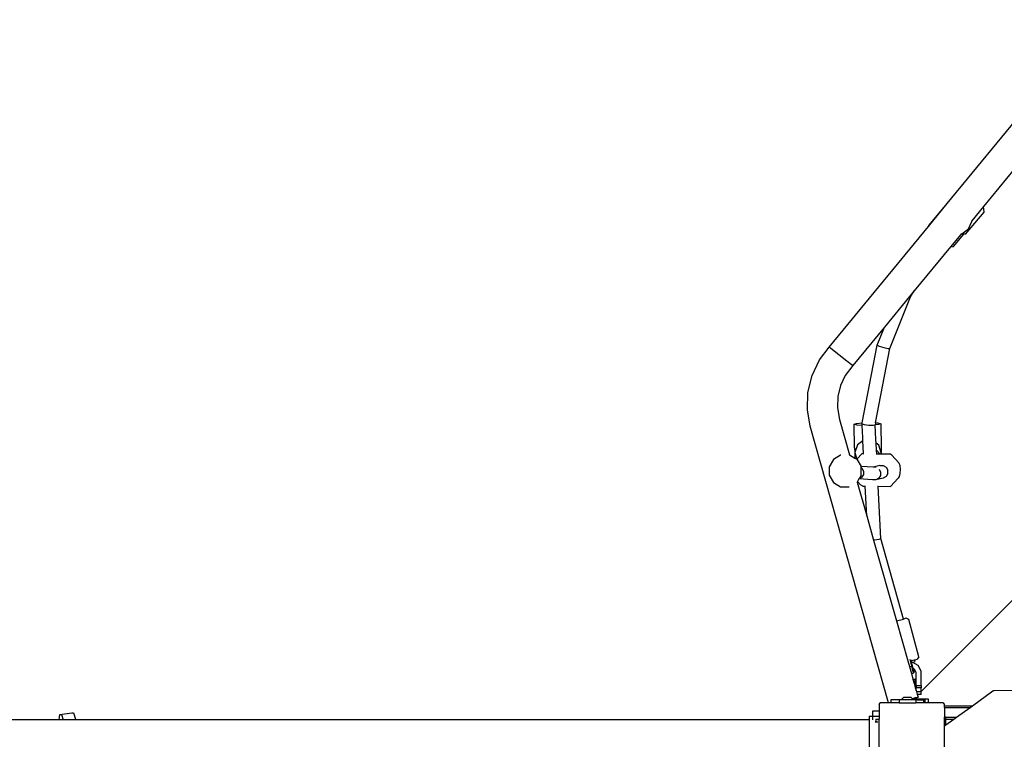
# Model space of a CAD drawing. Units: millimetres. Extents: x 6388 to 10517, y 3371 to 6118.
# Drawn here: x 9251 to 9372, y 5185 to 5273 of the extents above; entities that cross this region are included whole.
import ezdxf

# ---------------------------------------------------------------- set-up
doc = ezdxf.new("R2010")
doc.units = ezdxf.units.MM
doc.header["$LTSCALE"] = 100
doc.header["$PDSIZE"] = -1
doc.layers.add('VP-EQ', color=219, linetype='Continuous')
doc.dimstyles.new('Strefa', dxfattribs={"dimtxt": 14, "dimasz": 20, "dimexe": 20, "dimexo": 50, "dimgap": 20, "dimtad": 0, "dimdec": 0, "dimzin": 0, "dimdsep": 46, "dimtxsty": 'Standard', "dimcen": 0.09, "dimadec": 0, "dimazin": 0, "dimtfac": 1, "dimtdec": 4, "dimtofl": 0, "dimtmove": 0, "dimatfit": 3, "dimfxl": 70, "dimfxlon": 1, "dimtolj": 1, "dimtzin": 0, "dimarcsym": 0})

# ---------------------------------------------------------------- blocks, each defined once
blk = doc.blocks.new('*D214')
at = {"layer": 'Defpoints', "color": 0}
for p in [(10027.72, 5971.62), (7852.99, 5565.95), (10027.72, 4653.3)]:
    blk.add_point(p, dxfattribs=at)
at = {"layer": 'VP-EQ', "color": 0, "lineweight": -2}
for p, q in [((7852.99, 5901.62), (7852.99, 5991.62)), ((10027.72, 5901.62), (10027.72, 5991.62)), ((7872.99, 5971.62), (8872.7, 5971.62)), ((10007.72, 5971.62), (8957.03, 5971.62))]:
    blk.add_line(p, q, dxfattribs=at)
at = {"layer": 'VP-EQ', "color": 0}
for points in [[(7872.99, 5974.96), (7872.99, 5968.29), (7852.99, 5971.62)], [(10007.72, 5968.29), (10007.72, 5974.96), (10027.72, 5971.62)]]:
    blk.add_solid(points, dxfattribs=at)
at = {"layer": 'VP-EQ', "color": 0, "insert": (8914.86, 5971.62), "char_height": 14, "attachment_point": 5}
blk.add_mtext('\\A1;2180', dxfattribs=at)
blk = doc.blocks.new('*D215')
at = {"layer": 'Defpoints', "color": 0}
for p in [(7915.6, 5628.55), (8311.05, 3570.68), (10392.75, 3570.68)]:
    blk.add_point(p, dxfattribs=at)
at = {"layer": 'VP-EQ', "color": 0, "lineweight": -2}
for p, q in [((10322.75, 5628.55), (10412.75, 5628.55)), ((10392.75, 5608.55), (10392.75, 4622.87)), ((10392.75, 3590.68), (10392.75, 4533.87)), ((10322.75, 3570.68), (10412.75, 3570.68))]:
    blk.add_line(p, q, dxfattribs=at)
at = {"layer": 'VP-EQ', "color": 0}
for points in [[(10396.09, 5608.55), (10389.42, 5608.55), (10392.75, 5628.55)], [(10389.42, 3590.68), (10396.09, 3590.68), (10392.75, 3570.68)]]:
    blk.add_solid(points, dxfattribs=at)
at = {"layer": 'VP-EQ', "color": 0, "insert": (10392.75, 4578.37), "char_height": 14, "attachment_point": 5, "rotation": 90}
blk.add_mtext('\\A1;2065', dxfattribs=at)
blk = doc.blocks.new('*D216')
at = {"layer": 'Defpoints', "color": 0}
for p in [(7845.42, 5800.28), (8334.16, 3370.68), (10497.32, 3370.68)]:
    blk.add_point(p, dxfattribs=at)
at = {"layer": 'VP-EQ', "color": 0, "lineweight": -2}
for p, q in [((10427.32, 5800.28), (10517.32, 5800.28)), ((10497.32, 5780.28), (10497.32, 4623.74)), ((10497.32, 3390.68), (10497.32, 4534.74)), ((10427.32, 3370.68), (10517.32, 3370.68))]:
    blk.add_line(p, q, dxfattribs=at)
at = {"layer": 'VP-EQ', "color": 0}
for points in [[(10500.65, 5780.28), (10493.99, 5780.28), (10497.32, 5800.28)], [(10493.99, 3390.68), (10500.65, 3390.68), (10497.32, 3370.68)]]:
    blk.add_solid(points, dxfattribs=at)
at = {"layer": 'VP-EQ', "color": 0, "insert": (10497.32, 4579.24), "char_height": 14, "attachment_point": 5, "rotation": 90}
blk.add_mtext('\\A1;2430', dxfattribs=at)
blk = doc.blocks.new('*D217')
at = {"layer": 'Defpoints', "color": 0}
for p in [(10199.46, 6098.21), (7680.6, 5637.82), (10199.46, 4582.59)]:
    blk.add_point(p, dxfattribs=at)
at = {"layer": 'VP-EQ', "color": 0, "lineweight": -2}
for p, q in [((7680.6, 6028.21), (7680.6, 6118.21)), ((10199.46, 6028.21), (10199.46, 6118.21)), ((7700.6, 6098.21), (8871.64, 6098.21)), ((10179.46, 6098.21), (8958.31, 6098.21))]:
    blk.add_line(p, q, dxfattribs=at)
at = {"layer": 'VP-EQ', "color": 0}
for points in [[(7700.6, 6101.54), (7700.6, 6094.87), (7680.6, 6098.21)], [(10179.46, 6094.87), (10179.46, 6101.54), (10199.46, 6098.21)]]:
    blk.add_solid(points, dxfattribs=at)
at = {"layer": 'VP-EQ', "color": 0, "insert": (8914.97, 6098.21), "char_height": 14, "attachment_point": 5}
blk.add_mtext('\\A1;2519', dxfattribs=at)
blk = doc.blocks.new('3460s2')
at = {"layer": 'VP-EQ', "color": 7}
for p, q in [((9663.69, 1373.33), (9677.03, 1389.58)), ((9726.28, 1379.53), (9660.49, 1313.71)), ((9672.82, 1378.68), (9668.11, 1372.95)), ((9663.64, 1373.33), (9661.39, 1370.66)), ((9661.4, 1370.54), (9663.69, 1373.33)), ((9663.64, 1373.33), (9663.69, 1373.33)), ((9668.11, 1372.95), (9666.69, 1371.23)), ((9668.18, 1372.28), (9668.11, 1372.95)), ((9665.92, 1369.6), (9668.18, 1372.28)), ((9666.29, 1370.24), (9666.7, 1371.15)), ((9666.7, 1371.15), (9666.69, 1371.23)), ((9649.28, 1355.8), (9661.4, 1370.54)), ((9661.39, 1370.66), (9661.4, 1370.54)), ((9665.47, 1369.65), (9666.29, 1370.24)), ((9665.33, 1369.56), (9664.08, 1368.05)), ((9664.44, 1368.07), (9665.72, 1369.59)), ((9665.39, 1369.64), (9665.33, 1369.56)), ((9665.72, 1369.59), (9665.33, 1369.56)), ((9665.39, 1369.64), (9665.47, 1369.65)), ((9665.92, 1369.6), (9665.72, 1369.59)), ((9664.08, 1368.05), (9659.66, 1362.66)), ((9664.08, 1368.05), (9664.44, 1368.07)), ((9659.08, 1361.96), (9656.01, 1358.23)), ((9656.69, 1355.6), (9659.19, 1361.93)), ((9659.66, 1362.66), (9659.08, 1361.96)), ((9659.08, 1361.96), (9659.19, 1361.93)), ((9659.19, 1361.93), (9659.66, 1362.66)), ((9656.01, 1358.23), (9652.15, 1353.53)), ((9655.15, 1356.04), (9656.01, 1358.23)), ((9648.09, 1354.23), (9649.28, 1355.8)), ((9649.47, 1355.64), (9649.28, 1355.8)), ((9651.43, 1354.09), (9649.47, 1355.64)), ((9653.31, 1346.53), (9655.15, 1356.04)), ((9654.93, 1346.53), (9656.69, 1355.6)), ((9655.15, 1356.04), (9655.39, 1355.92)), ((9655.39, 1355.92), (9655.94, 1355.74)), ((9655.94, 1355.74), (9656.48, 1355.61)), ((9656.48, 1355.61), (9656.69, 1355.6)), ((9647.17, 1352.32), (9648.09, 1354.23)), ((9652.15, 1353.53), (9651.23, 1352.32)), ((9651.96, 1353.68), (9651.43, 1354.09)), ((9652.15, 1353.53), (9651.96, 1353.68)), ((9646.67, 1350.26), (9647.17, 1352.32)), ((9651.23, 1352.32), (9650.64, 1351.08)), ((9650.64, 1351.08), (9650.31, 1349.76)), ((9646.6, 1348.14), (9646.67, 1350.26)), ((9650.31, 1349.76), (9650.27, 1348.39)), ((9650.27, 1348.39), (9650.52, 1346.95)), ((9646.95, 1346.14), (9646.6, 1348.14)), ((9656.52, 1312.31), (9646.95, 1346.14)), ((9650.52, 1346.95), (9651.75, 1342.61)), ((9652.32, 1346.36), (9652.6, 1346.46)), ((9652.67, 1346.27), (9652.32, 1346.36)), ((9652.38, 1343.48), (9652.32, 1346.36)), ((9652.6, 1346.46), (9653.31, 1346.53)), ((9653.29, 1346.23), (9652.67, 1346.27)), ((9653.28, 1346.4), (9653.31, 1346.53)), ((9653.28, 1346.4), (9653.53, 1346.32)), ((9653.29, 1346.23), (9653.28, 1346.4)), ((9653.37, 1344.74), (9653.29, 1346.23)), ((9653.53, 1346.32), (9654.1, 1346.26)), ((9654.1, 1346.26), (9654.66, 1346.25)), ((9654.66, 1346.25), (9654.89, 1346.29)), ((9654.93, 1346.53), (9654.89, 1346.29)), ((9655.28, 1346.32), (9654.89, 1346.28)), ((9654.89, 1346.28), (9654.89, 1346.29)), ((9654.98, 1344.52), (9654.89, 1346.28)), ((9654.93, 1346.53), (9655.21, 1346.52)), ((9655.21, 1346.52), (9655.56, 1346.43)), ((9655.56, 1346.43), (9655.28, 1346.32)), ((9655.56, 1346.43), (9655.61, 1343.44)), ((9653.39, 1344.32), (9653.37, 1344.74)), ((9652.38, 1343.48), (9652.39, 1342.91)), ((9652.71, 1343.85), (9652.39, 1342.91)), ((9653.39, 1344.32), (9652.71, 1343.85)), ((9653.47, 1342.78), (9653.39, 1344.32)), ((9655, 1344.05), (9654.98, 1344.52)), ((9655.33, 1343.81), (9655, 1344.05)), ((9655.04, 1343.21), (9655, 1344.05)), ((9655.62, 1342.86), (9655.33, 1343.81)), ((9655.61, 1343.44), (9655.62, 1342.86)), ((9650.67, 1342.59), (9649.78, 1342.07)), ((9650.69, 1342.6), (9650.67, 1342.59)), ((9651.75, 1342.61), (9651.76, 1342.61)), ((9651.75, 1342.61), (9651.75, 1342.6)), ((9651.76, 1342.61), (9652.4, 1342.24)), ((9652.39, 1342.91), (9652.63, 1342.1)), ((9652.39, 1342.91), (9652.4, 1342.24)), ((9652.4, 1342.24), (9652.63, 1342.1)), ((9653.29, 1342.78), (9652.66, 1342.09)), ((9653.29, 1342.78), (9653.47, 1342.78)), ((9653.47, 1342.69), (9653.47, 1342.78)), ((9654.99, 1342.76), (9655.07, 1342.76)), ((9655.04, 1343.21), (9655.46, 1342.76)), ((9655.07, 1342.76), (9655.04, 1343.21)), ((9655.07, 1342.76), (9655.46, 1342.76)), ((9655.46, 1342.76), (9655.59, 1342.76)), ((9655.59, 1342.76), (9655.62, 1342.86)), ((9655.59, 1342.76), (9655.62, 1342.76)), ((9655.62, 1342.86), (9655.62, 1342.76)), ((9655.62, 1342.76), (9656.68, 1342.75)), ((9656.94, 1342.58), (9656.68, 1342.75)), ((9656.94, 1342.58), (9657.79, 1341.63)), ((9649.78, 1342.07), (9649.26, 1341.18)), ((9649.26, 1341.18), (9649.26, 1340.14)), ((9652.63, 1342.1), (9652.66, 1342.09)), ((9652.66, 1342.09), (9653.17, 1341.21)), ((9652.66, 1342.09), (9652.66, 1342.09)), ((9653.17, 1341.21), (9653.18, 1341.19)), ((9654.65, 1341.12), (9653.17, 1341.21)), ((9653.18, 1341.07), (9653.18, 1341.19)), ((9653.18, 1341.07), (9653.27, 1341.01)), ((9653.18, 1340.16), (9653.18, 1341.07)), ((9655.47, 1341.32), (9654.65, 1341.12)), ((9655.01, 1341.1), (9654.65, 1341.12)), ((9655.01, 1341.1), (9655.01, 1341.1)), ((9655.47, 1341.32), (9655.88, 1341.31)), ((9655.88, 1341.31), (9656.24, 1341.1)), ((9656.24, 1341.1), (9656.44, 1340.74)), ((9657.79, 1341.63), (9657.88, 1341.32)), ((9657.88, 1341.32), (9657.93, 1340.85)), ((9649.26, 1340.14), (9649.78, 1339.24)), ((9653.18, 1340.16), (9652.92, 1339.71)), ((9653.24, 1339.89), (9652.92, 1339.71)), ((9653.45, 1340.24), (9653.24, 1339.89)), ((9653.27, 1341.01), (9653.46, 1340.65)), ((9653.46, 1340.65), (9653.45, 1340.24)), ((9655.54, 1340.11), (9655.33, 1339.76)), ((9655.36, 1340.89), (9655.55, 1340.52)), ((9655.55, 1340.52), (9655.54, 1340.11)), ((9656.22, 1339.97), (9655.86, 1339.77)), ((9656.44, 1340.33), (9656.22, 1339.97)), ((9656.44, 1340.57), (9656.44, 1340.74)), ((9656.44, 1340.36), (9656.44, 1340.57)), ((9656.44, 1340.36), (9656.44, 1340.33)), ((9657.82, 1339.97), (9657.7, 1339.79)), ((9657.9, 1340.36), (9657.82, 1339.97)), ((9657.93, 1340.85), (9657.9, 1340.36)), ((9649.78, 1339.24), (9650.67, 1338.73)), ((9650.67, 1338.73), (9651.71, 1338.73)), ((9651.72, 1338.73), (9651.71, 1338.73)), ((9652.73, 1339.38), (9652.68, 1339.3)), ((9652.68, 1339.31), (9652.68, 1339.3)), ((9652.68, 1339.3), (9653.85, 1335.17)), ((9652.9, 1339.68), (9652.73, 1339.38)), ((9653.11, 1338.96), (9652.73, 1339.38)), ((9652.92, 1339.71), (9652.9, 1339.68)), ((9654.58, 1339.58), (9652.9, 1339.68)), ((9653.37, 1338.8), (9653.11, 1338.96)), ((9653.37, 1338.8), (9653.67, 1338.8)), ((9653.67, 1338.8), (9653.67, 1338.83)), ((9653.85, 1335.17), (9653.67, 1338.8)), ((9654.98, 1339.56), (9654.58, 1339.58)), ((9655.86, 1339.77), (9654.98, 1339.56)), ((9655.33, 1339.76), (9654.98, 1339.56)), ((9655.19, 1338.78), (9655.27, 1338.78)), ((9655.59, 1332.41), (9655.27, 1338.78)), ((9655.27, 1338.78), (9656.75, 1338.77)), ((9656.75, 1338.77), (9657.7, 1339.79)), ((9653.85, 1335.17), (9654.69, 1332.22)), ((9654.69, 1332.22), (9654.81, 1332.23)), ((9654.69, 1332.22), (9657.49, 1322.34)), ((9654.81, 1332.23), (9655.37, 1332.34)), ((9655.37, 1332.34), (9655.59, 1332.41)), ((9658.33, 1322.56), (9655.59, 1332.41)), ((9657.49, 1322.34), (9658.33, 1322.56)), ((9657.49, 1322.34), (9658.86, 1317.47)), ((9658.68, 1322.66), (9658.33, 1322.56)), ((9658.99, 1322.5), (9658.68, 1322.66)), ((9660.21, 1317.94), (9658.99, 1322.5)), ((9658.86, 1317.47), (9659.07, 1316.75)), ((9659.1, 1317.6), (9659.31, 1316.81)), ((9659.23, 1317.57), (9659.26, 1317.45)), ((9659.26, 1317.45), (9659.71, 1317.57)), ((9659.26, 1317.45), (9659.32, 1317.23)), ((9659.32, 1317.23), (9659.41, 1317.25)), ((9659.32, 1317.23), (9659.42, 1316.84)), ((9659.41, 1317.25), (9659.55, 1317.29)), ((9659.47, 1317.25), (9659.41, 1317.25)), ((9660.15, 1316.9), (9659.47, 1317.25)), ((9659.55, 1317.29), (9659.77, 1317.37)), ((9659.71, 1317.57), (9660.02, 1317.65)), ((9659.77, 1317.37), (9659.71, 1317.57)), ((9660.21, 1317.94), (9660.02, 1317.65)), ((9659.07, 1316.75), (9659.31, 1316.81)), ((9659.07, 1316.75), (9659.31, 1315.9)), ((9659.31, 1316.81), (9659.42, 1316.84)), ((9659.31, 1316.81), (9659.54, 1315.96)), ((9659.31, 1315.9), (9659.54, 1315.96)), ((9659.31, 1315.9), (9659.5, 1315.23)), ((9659.42, 1316.84), (9659.5, 1316.55)), ((9659.5, 1316.55), (9659.7, 1316.45)), ((9659.5, 1316.55), (9659.63, 1316.09)), ((9659.54, 1315.96), (9659.63, 1316.09)), ((9659.89, 1316.05), (9659.7, 1316.45)), ((9659.89, 1314.46), (9659.89, 1316.05)), ((9660.49, 1316.21), (9660.15, 1316.9)), ((9660.49, 1314.46), (9660.49, 1316.21)), ((9659.5, 1315.23), (9659.79, 1315.23)), ((9659.5, 1315.23), (9659.5, 1315.21)), ((9659.5, 1315.21), (9659.79, 1315.21)), ((9659.5, 1315.21), (9659.65, 1314.69)), ((9659.65, 1314.69), (9659.79, 1314.69)), ((9659.65, 1314.69), (9659.79, 1314.21)), ((9659.79, 1315.21), (9659.79, 1315.23)), ((9659.79, 1314.69), (9659.79, 1315.21)), ((9659.79, 1314.69), (9659.79, 1314.21)), ((9659.79, 1314.21), (9659.89, 1313.83)), ((9659.89, 1314.46), (9659.89, 1314.16)), ((9659.89, 1314.46), (9660.49, 1314.46)), ((9660.49, 1314.16), (9659.89, 1314.16)), ((9659.89, 1313.83), (9659.89, 1314.16)), ((9659.89, 1313.83), (9659.95, 1313.65)), ((9660.49, 1313.65), (9659.95, 1313.65)), ((9659.95, 1313.65), (9660.03, 1313.35)), ((9660.49, 1314.46), (9660.49, 1314.16)), ((9660.49, 1313.71), (9660.49, 1314.16)), ((9660.49, 1313.65), (9660.49, 1313.71)), ((9660.49, 1313.35), (9660.49, 1313.65)), ((9666.76, 1311.97), (9669.25, 1313.78)), ((9669.25, 1313.78), (9669.33, 1313.82)), ((9669.33, 1313.82), (9669.43, 1313.84)), ((9669.43, 1313.84), (9706.71, 1314.1)), ((9655.36, 1312.14), (9655.48, 1312.31)), ((9656.52, 1312.31), (9655.48, 1312.31)), ((9656.78, 1312.31), (9656.52, 1312.31)), ((9656.78, 1312.68), (9656.78, 1312.31)), ((9657.81, 1312.68), (9656.78, 1312.68)), ((9657.81, 1312.31), (9656.78, 1312.31)), ((9657.81, 1312.68), (9657.81, 1312.31)), ((9658.07, 1312.68), (9657.81, 1312.68)), ((9657.81, 1312.31), (9659.84, 1312.31)), ((9658.07, 1312.68), (9658.39, 1313.01)), ((9659.57, 1312.68), (9658.07, 1312.68)), ((9658.39, 1313.01), (9659.25, 1313.01)), ((9659.43, 1312.82), (9659.25, 1313.01)), ((9659.79, 1312.92), (9659.43, 1312.82)), ((9659.44, 1312.82), (9659.43, 1312.82)), ((9659.44, 1312.82), (9659.79, 1312.92)), ((9659.45, 1312.81), (9659.44, 1312.82)), ((9659.45, 1312.81), (9659.59, 1312.81)), ((9659.47, 1312.79), (9659.45, 1312.81)), ((9659.57, 1312.79), (9659.47, 1312.79)), ((9659.47, 1312.78), (9659.47, 1312.79)), ((9659.47, 1312.78), (9659.57, 1312.78)), ((9659.51, 1312.75), (9659.47, 1312.78)), ((9659.51, 1312.75), (9659.53, 1312.75)), ((9659.52, 1312.73), (9659.51, 1312.75)), ((9659.53, 1312.75), (9659.52, 1312.73)), ((9659.57, 1312.68), (9659.52, 1312.73)), ((9659.57, 1312.78), (9659.53, 1312.75)), ((9659.53, 1312.75), (9659.79, 1312.75)), ((9659.59, 1312.81), (9659.57, 1312.79)), ((9659.57, 1312.79), (9659.57, 1312.78)), ((9659.79, 1312.79), (9659.57, 1312.79)), ((9659.57, 1312.78), (9659.79, 1312.78)), ((9659.84, 1312.68), (9659.57, 1312.68)), ((9659.59, 1312.81), (9659.79, 1312.81)), ((9659.89, 1312.95), (9659.79, 1312.92)), ((9659.79, 1312.92), (9659.89, 1312.94)), ((9659.79, 1312.92), (9659.79, 1312.81)), ((9659.79, 1312.79), (9659.79, 1312.81)), ((9660.01, 1312.79), (9659.79, 1312.79)), ((9659.79, 1312.78), (9659.79, 1312.79)), ((9659.79, 1312.75), (9659.79, 1312.78)), ((9659.79, 1312.78), (9660.01, 1312.78)), ((9659.84, 1312.68), (9659.84, 1312.31)), ((9660.01, 1312.68), (9659.84, 1312.68)), ((9660.78, 1312.31), (9659.84, 1312.31)), ((9660.13, 1313.01), (9659.89, 1312.95)), ((9659.89, 1312.94), (9660.13, 1313.01)), ((9661.01, 1312.79), (9660.01, 1312.79)), ((9660.01, 1312.78), (9660.01, 1312.79)), ((9661.01, 1312.78), (9660.01, 1312.78)), ((9660.01, 1312.68), (9660.01, 1312.78)), ((9660.01, 1312.68), (9660.78, 1312.68)), ((9660.13, 1313.35), (9660.03, 1313.35)), ((9660.03, 1313.35), (9660.05, 1313.27)), ((9660.13, 1313.35), (9660.05, 1313.27)), ((9660.05, 1313.27), (9660.13, 1313.01)), ((9660.49, 1313.35), (9660.13, 1313.35)), ((9660.78, 1312.68), (9660.78, 1312.31)), ((9661.01, 1312.31), (9660.78, 1312.31)), ((9661.39, 1312.78), (9661.01, 1312.79)), ((9661.01, 1312.78), (9661.01, 1312.79)), ((9661.39, 1312.78), (9661.01, 1312.78)), ((9661.01, 1312.31), (9661.01, 1312.78)), ((9661.39, 1312.31), (9661.01, 1312.31)), ((9661.39, 1312.78), (9661.39, 1312.78)), ((9661.39, 1312.31), (9661.39, 1312.78)), ((9663.21, 1312.31), (9661.39, 1312.31)), ((9663.21, 1312.31), (9663.36, 1312.1)), ((9555.29, 1310.92), (9556.76, 1311.12)), ((9556.76, 1311.12), (9556.97, 1311.1)), ((9556.97, 1311.1), (9557.19, 1310.34)), ((9654.61, 1311.35), (9655.36, 1311.35)), ((9654.61, 1310.69), (9654.61, 1311.35)), ((9655.36, 1312.14), (9655.36, 1311.35)), ((9655.36, 1311.35), (9655.36, 1310.69)), ((9663.36, 1311.97), (9663.36, 1312.1)), ((9663.36, 1311.97), (9666.76, 1311.97)), ((9663.36, 1311.77), (9663.36, 1311.97)), ((9663.36, 1311.77), (9666.48, 1311.77)), ((9663.36, 1311.77), (9663.36, 1310.57)), ((9664.83, 1310.57), (9666.48, 1311.77)), ((9666.48, 1311.77), (9666.76, 1311.97)), ((9555.2, 1310.25), (9495.57, 1310.25)), ((9555.2, 1310.25), (9555.29, 1310.92)), ((9555.69, 1310.25), (9555.2, 1310.25)), ((9555.29, 1310.92), (9555.5, 1310.9)), ((9555.5, 1310.9), (9555.69, 1310.25)), ((9557.22, 1310.25), (9555.69, 1310.25)), ((9557.19, 1310.34), (9557.22, 1310.25)), ((9654.15, 1310.25), (9557.22, 1310.25)), ((9654.15, 1310.69), (9654.61, 1310.69)), ((9654.15, 1310.69), (9654.15, 1310.25)), ((9654.15, 1310.25), (9654.15, 1306.27)), ((9654.61, 1310.43), (9654.61, 1310.69)), ((9654.61, 1310.69), (9655.36, 1310.69)), ((9654.61, 1310.26), (9654.61, 1310.35)), ((9654.96, 1310.32), (9654.96, 1310.26)), ((9654.96, 1310.32), (9655.36, 1310.32)), ((9654.96, 1309.94), (9654.96, 1310.15)), ((9655.03, 1310.15), (9655.12, 1309.94)), ((9655.36, 1310.69), (9655.36, 1310.32)), ((9655.36, 1304.52), (9655.36, 1310.32)), ((9663.53, 1310.57), (9663.36, 1310.57)), ((9663.36, 1310.32), (9663.36, 1310.57)), ((9663.53, 1310.32), (9663.36, 1310.32)), ((9663.36, 1309.46), (9663.36, 1310.32)), ((9663.53, 1310.57), (9664.83, 1310.57)), ((9663.53, 1310.32), (9663.53, 1310.57)), ((9663.53, 1310.32), (9664.49, 1310.32)), ((9663.53, 1309.62), (9663.53, 1310.32)), ((9663.53, 1309.62), (9664.49, 1310.32)), ((9664.49, 1310.32), (9664.83, 1310.57)), ((9663.36, 1309.46), (9663.43, 1309.55)), ((9663.36, 1304.56), (9663.36, 1309.46)), ((9663.43, 1309.55), (9663.53, 1309.62))]:
    blk.add_line(p, q, dxfattribs=at)
blk = doc.blocks.new('3460s2_2d__')
at = {"layer": 'VP-EQ', "color": 0}
blk.add_blockref('3460s2', (-299.06, 3876.84), dxfattribs=at)

msp = doc.modelspace()

# ---------------------------------------------------------------- block references
at = {"layer": 'VP-EQ', "color": 0}
msp.add_blockref('3460s2_2d__', (0, 0), dxfattribs=at)

# ---------------------------------------------------------------- dimensions: what is measured, and where the dimension line sits
dim = msp.add_linear_dim(base=(10199.46, 6098.21), p1=(7680.6, 5637.82), p2=(10199.46, 4582.59), dimstyle='Strefa', dxfattribs=at)
dim.commit()
dim.dimension.update_dxf_attribs({"geometry": '*D217', "text_midpoint": (8914.97, 6098.21), "dimtype": 160})
dim = msp.add_linear_dim(base=(10027.72, 5971.62), p1=(7852.99, 5565.95), p2=(10027.72, 4653.3), text='2180', dimstyle='Strefa', dxfattribs=at)
dim.commit()
dim.dimension.update_dxf_attribs({"geometry": '*D214', "text_midpoint": (8914.86, 5971.62), "dimtype": 160})
dim = msp.add_linear_dim(base=(10497.32, 3370.68), p1=(7845.42, 5800.28), p2=(8334.16, 3370.68), angle=90, dimstyle='Strefa', dxfattribs=at)
dim.commit()
dim.dimension.update_dxf_attribs({"geometry": '*D216', "text_midpoint": (10497.32, 4579.24), "dimtype": 160})
dim = msp.add_linear_dim(base=(10392.75, 3570.68), p1=(7915.6, 5628.55), p2=(8311.05, 3570.68), angle=90, text='2065', dimstyle='Strefa', dxfattribs=at)
dim.commit()
dim.dimension.update_dxf_attribs({"geometry": '*D215', "text_midpoint": (10392.75, 4578.37), "dimtype": 160})

doc.saveas('drawing.dxf')
